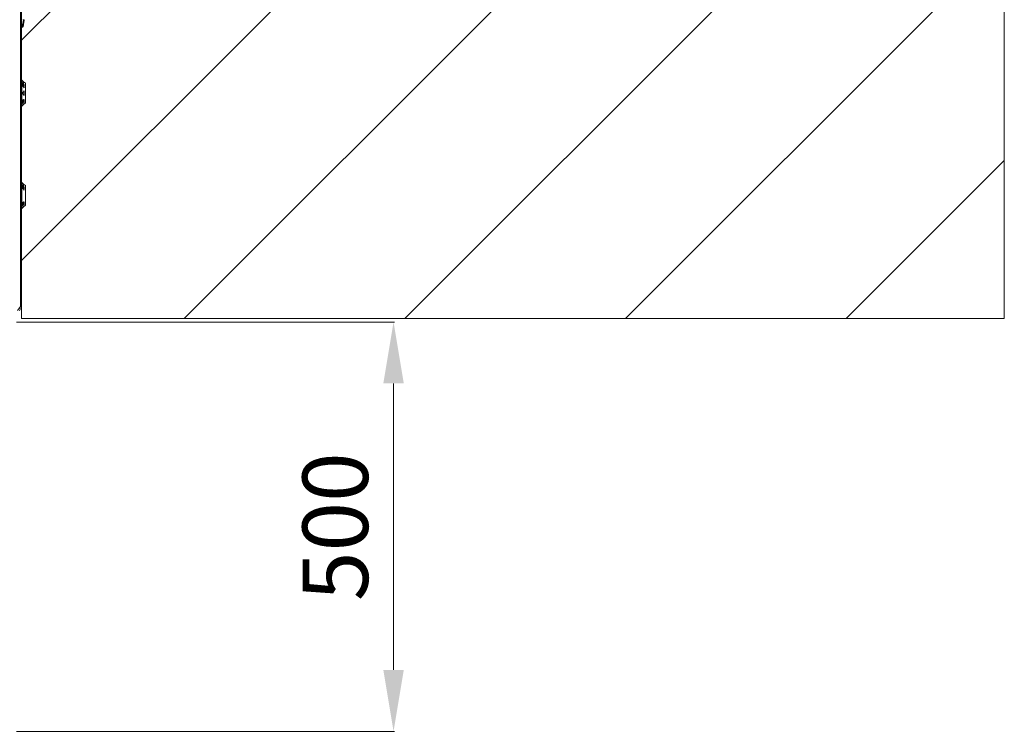
# Model space of a CAD drawing. Units: millimetres. Extents: x -89 to 11493, y -77 to 8233.
# Drawn here: x 6869 to 8071, y 981 to 1851 of the extents above; entities that cross this region are included whole.
import ezdxf

# ---------------------------------------------------------------- set-up
doc = ezdxf.new("R2010")
doc.units = ezdxf.units.MM
for name, color, linetype in [('__SRV-PLM_FONTED', 7, 'Continuous'), ('C6300692_TS4', 7, 'Continuous'), ('C63910182_BASE', 7, 'Continuous'), ('DV4_Default', 7, 'Continuous'), ('SLSP00022', 7, 'Continuous'), ('SLSP00033', 7, 'Continuous'), ('SLSP00046', 7, 'Continuous')]:
    doc.layers.add(name, color=color, linetype=linetype)
doc.styles.add('SEACAD_Arial', font='arial.ttf')

msp = doc.modelspace()

# ---------------------------------------------------------------- linework, layer by layer
at = {"linetype": 'Continuous', "lineweight": 0}
for p, q in [((6871.3, 1825.9), (7631.3, 2585.9)), ((6871.3, 1556.5), (7900.7, 2585.9)), ((7070.1, 1485.9), (8071.3, 2487.1)), ((7339.6, 1485.9), (8071.3, 2217.6)), ((7609, 1485.9), (8071.3, 1948.2)), ((7878.4, 1485.9), (8071.3, 1678.8))]:
    msp.add_line(p, q, dxfattribs=at)
at = {"lineweight": 0}
for p, q in [((6865.5, 1481.4), (7327, 1481.4)), ((7325.7, 1056.4), (7325.7, 1406.4)), ((6865.5, 981.4), (7327, 981.4))]:
    msp.add_line(p, q, dxfattribs=at)
for points in [[(7313.2, 1406.4), (7338.2, 1406.4), (7325.7, 1481.4)], [(7313.2, 1056.4), (7338.2, 1056.4), (7325.7, 981.4)]]:
    msp.add_solid(points, dxfattribs=at)
at = {"layer": '__SRV-PLM_FONTED', "color": 7, "linetype": 'Continuous', "lineweight": 0}
for p, q in [((6871.8, 1777), (6870.2, 1777)), ((6871.8, 1777), (6871.8, 1745)), ((6873.6, 1775.4), (6871.8, 1777)), ((6872.5, 1772.8), (6872.5, 1773.9)), ((6872.5, 1772.3), (6872.5, 1772.5)), ((6872.5, 1771.2), (6872.5, 1771.4)), ((6872.5, 1769.8), (6872.5, 1770.2)), ((6872.7, 1769.9), (6872.7, 1769.7)), ((6872.8, 1772.8), (6872.8, 1773.7)), ((6872.8, 1772.8), (6872.8, 1772.6)), ((6873.5, 1772.4), (6873.5, 1773.2)), ((6873.5, 1772.4), (6873.5, 1772.2)), ((6873.6, 1775.3), (6873.6, 1775.4)), ((6873.6, 1775.3), (6873.6, 1774.6)), ((6874.1, 1774.3), (6873.6, 1774.8)), ((6873.8, 1772.2), (6873.8, 1773)), ((6873.8, 1772.2), (6873.8, 1772)), ((6874.1, 1774.8), (6874.1, 1775)), ((6876.2, 1773), (6874.1, 1775)), ((6874.1, 1774.8), (6874.1, 1774.2)), ((6874.3, 1771.3), (6874.1, 1771.5)), ((6874.1, 1771.5), (6874.1, 1771.3)), ((6874.1, 1770.4), (6874.1, 1770.2)), ((6874.1, 1770.2), (6874.3, 1770.1)), ((6874.1, 1768.6), (6874.1, 1769.4)), ((6874.1, 1768.6), (6874.1, 1768.4)), ((6874.3, 1771.3), (6874.3, 1771.1)), ((6874.3, 1770.3), (6874.3, 1770.1)), ((6874.3, 1768.5), (6874.3, 1769.3)), ((6874.3, 1768.5), (6874.3, 1768.2)), ((6874.4, 1770.3), (6874.4, 1770)), ((6874.5, 1771.1), (6874.5, 1770.8)), ((6874.5, 1770.4), (6874.5, 1770)), ((6874.6, 1770.5), (6874.6, 1770.6)), ((6874.6, 1770.5), (6874.6, 1770)), ((6874.7, 1770.9), (6874.7, 1770.4)), ((6874.8, 1771.3), (6874.8, 1771.5)), ((6874.8, 1770.7), (6874.8, 1770.2)), ((6874.8, 1770.3), (6874.8, 1770.4)), ((6874.8, 1769.1), (6874.8, 1769.4)), ((6874.8, 1767.6), (6874.8, 1767.9)), ((6876.2, 1749), (6876.2, 1773)), ((6872.8, 1761), (6874.8, 1764)), ((6874.8, 1758), (6872.8, 1761)), ((6874.8, 1758), (6874.8, 1764)), ((6870.2, 1745), (6871.8, 1745)), ((6871.8, 1745), (6873.6, 1746.6)), ((6872.8, 1751.9), (6872.8, 1752.2)), ((6872.8, 1750.4), (6874.2, 1751.3)), ((6872.8, 1750.4), (6872.8, 1750.7)), ((6873.1, 1750.3), (6872.8, 1750.1)), ((6872.8, 1748.4), (6872.8, 1750.1)), ((6872.8, 1748.9), (6873, 1749.1)), ((6873, 1748.6), (6872.8, 1748.4)), ((6873, 1750), (6873, 1750.2)), ((6873, 1748.6), (6873, 1750)), ((6873.6, 1747.3), (6874.1, 1747.7)), ((6873.6, 1746.8), (6873.6, 1747.4)), ((6873.6, 1746.8), (6873.6, 1746.6)), ((6874.1, 1747.1), (6876.2, 1749)), ((6874.1, 1747.2), (6874.1, 1747.9)), ((6874.1, 1747.2), (6874.1, 1747.1)), ((6874.4, 1753.2), (6874.2, 1753.1)), ((6874.2, 1752.8), (6874.2, 1753.1)), ((6874.2, 1751.3), (6874.2, 1751.6)), ((6874.3, 1752.8), (6874.3, 1753.2)), ((6874.4, 1751.5), (6874.4, 1751.8)), ((6874.5, 1752.7), (6874.5, 1753.2)), ((6874.5, 1752.8), (6874.5, 1753.2)), ((6874.5, 1751.7), (6874.5, 1752.1)), ((6874.5, 1749.5), (6874.5, 1749.8)), ((6874.6, 1752.5), (6874.6, 1753)), ((6874.6, 1752.3), (6874.6, 1752.5)), ((6874.8, 1751.4), (6874.6, 1751.2)), ((6874.6, 1749.8), (6874.6, 1751.2)), ((6874.7, 1752), (6874.7, 1752.5)), ((6874.8, 1752.5), (6874.8, 1752.7)), ((6874.8, 1752.2), (6874.8, 1752.7)), ((6874.8, 1749.8), (6874.8, 1751.4)), ((6871.8, 1652), (6870.2, 1652)), ((6871.8, 1652), (6871.8, 1620)), ((6873.6, 1650.4), (6871.8, 1652)), ((6872.5, 1647.8), (6872.5, 1648.9)), ((6872.5, 1647.3), (6872.5, 1647.5)), ((6872.8, 1647.8), (6872.8, 1648.7)), ((6872.8, 1647.8), (6872.8, 1647.6)), ((6873.5, 1647.4), (6873.5, 1648.2)), ((6873.5, 1647.4), (6873.5, 1647.2)), ((6873.6, 1650.3), (6873.6, 1650.4)), ((6873.6, 1650.3), (6873.6, 1649.6)), ((6874.1, 1649.3), (6873.6, 1649.8)), ((6873.8, 1647.2), (6873.8, 1648)), ((6873.8, 1647.2), (6873.8, 1647)), ((6874.1, 1649.8), (6874.1, 1650)), ((6876.2, 1648), (6874.1, 1650)), ((6874.1, 1649.8), (6874.1, 1649.2)), ((6876.2, 1624), (6876.2, 1648)), ((6872.5, 1646.2), (6872.5, 1646.4)), ((6872.5, 1644.8), (6872.5, 1645.2)), ((6872.7, 1644.9), (6872.7, 1644.7)), ((6874.3, 1646.3), (6874.1, 1646.5)), ((6874.1, 1646.5), (6874.1, 1646.3)), ((6874.1, 1645.4), (6874.1, 1645.2)), ((6874.1, 1645.2), (6874.3, 1645.1)), ((6874.1, 1643.6), (6874.1, 1644.4)), ((6874.1, 1643.6), (6874.1, 1643.4)), ((6874.3, 1646.3), (6874.3, 1646.1)), ((6874.3, 1645.3), (6874.3, 1645.1)), ((6874.3, 1643.5), (6874.3, 1644.3)), ((6874.3, 1643.5), (6874.3, 1643.2)), ((6874.4, 1645.3), (6874.4, 1645)), ((6874.5, 1646.1), (6874.5, 1645.8)), ((6874.5, 1645.4), (6874.5, 1645)), ((6874.6, 1645.5), (6874.6, 1645.6)), ((6874.6, 1645.5), (6874.6, 1645)), ((6874.7, 1645.9), (6874.7, 1645.4)), ((6874.8, 1646.3), (6874.8, 1646.5)), ((6874.8, 1645.7), (6874.8, 1645.2)), ((6874.8, 1645.3), (6874.8, 1645.4)), ((6874.8, 1644.1), (6874.8, 1644.4)), ((6874.8, 1642.6), (6874.8, 1642.9)), ((6872.8, 1626.9), (6872.8, 1627.2)), ((6872.8, 1625.4), (6874.2, 1626.3)), ((6872.8, 1625.4), (6872.8, 1625.7)), ((6873.1, 1625.3), (6872.8, 1625.1)), ((6872.8, 1623.4), (6872.8, 1625.1)), ((6872.8, 1623.9), (6873, 1624.1)), ((6873, 1623.6), (6872.8, 1623.4)), ((6873, 1625), (6873, 1625.2)), ((6873, 1623.6), (6873, 1625)), ((6874.1, 1622.1), (6876.2, 1624)), ((6874.1, 1622.2), (6874.1, 1622.9)), ((6874.4, 1628.2), (6874.2, 1628.1)), ((6874.2, 1627.8), (6874.2, 1628.1)), ((6874.2, 1626.3), (6874.2, 1626.6)), ((6874.3, 1627.8), (6874.3, 1628.2)), ((6874.4, 1626.5), (6874.4, 1626.8)), ((6874.5, 1627.7), (6874.5, 1628.2)), ((6874.5, 1627.8), (6874.5, 1628.2)), ((6874.5, 1626.7), (6874.5, 1627.1)), ((6874.5, 1624.5), (6874.5, 1624.8)), ((6874.6, 1627.5), (6874.6, 1628)), ((6874.6, 1627.3), (6874.6, 1627.5)), ((6874.8, 1626.4), (6874.6, 1626.2)), ((6874.6, 1624.8), (6874.6, 1626.2)), ((6874.7, 1627), (6874.7, 1627.5)), ((6874.8, 1627.5), (6874.8, 1627.7)), ((6874.8, 1627.2), (6874.8, 1627.7)), ((6874.8, 1624.8), (6874.8, 1626.4)), ((6870.2, 1620), (6871.8, 1620)), ((6871.8, 1620), (6873.6, 1621.6)), ((6873.6, 1622.3), (6874.1, 1622.7)), ((6873.6, 1621.8), (6873.6, 1622.4)), ((6873.6, 1621.8), (6873.6, 1621.6)), ((6874.1, 1622.2), (6874.1, 1622.1))]:
    msp.add_line(p, q, dxfattribs=at)
for centre, radius, start, end in [((6738.7, 1395.7), 397.6, 69.9811, 70.3353), ((6760, 1651.5), 163.4, 45.3154, 46.4451), ((6742.9, 1632), 189.4, 46.1812, 46.7356), ((5251.1, 7.4), 2399.6, 47.4545, 47.4788), ((5601.7, 389.4), 1881.1, 47.4054, 47.4365), ((6739.8, 1397), 395.6, 70.127, 70.1573), ((5251, 3514.6), 2399.6, 312.5212, 312.5455), ((5601.7, 3132.7), 1881.1, 312.5635, 312.5946), ((5251.1, -117.6), 2399.6, 47.4545, 47.4788), ((5601.7, 264.4), 1881.1, 47.4054, 47.4365), ((6738.7, 1270.7), 397.6, 69.9811, 70.3353), ((6760, 1526.5), 163.4, 45.3154, 46.4451), ((6742.9, 1507), 189.4, 46.1812, 46.7356), ((6739.8, 1272), 395.6, 70.127, 70.1573), ((5601.7, 3007.7), 1881.1, 312.5635, 312.5946), ((5251, 3389.6), 2399.6, 312.5212, 312.5455)]:
    msp.add_arc(centre, radius, start, end, dxfattribs=at)
for centre, major_axis, ratio, start_param, end_param in [((6432, 1254.2), (662.3, 330.2), 0.666875, 0.563977, 0.566433), ((6871.4, 1761), (0, 16), 0.256718, -0.633806, -0.355573), ((6874.6, 1761), (0, -13.2), 0.256718, 3.060707, 3.358324), ((6796.9, 1726.8), (106.4, -53.1), 0.666887, 1.123972, 1.131261), ((6803.2, 1730.1), (97.4, -48.6), 0.666888, 1.12001, 1.128001), ((6834.8, 1791.2), (46.1, -37.9), 0.236581, 0.747883, 0.755768), ((6836.9, 1789.7), (43.7, -36), 0.236581, 0.748942, 0.757244), ((6835.3, 1731.1), (45.7, 37.6), 0.236581, 0.368962, 0.376851), ((6874.4, 1762.7), (-1.9, 13.6), 0.131255, -0.98102, -0.961744), ((6874.4, 1759.4), (1.9, 13.5), 0.131255, 0.6509, 0.670179), ((6871.4, 1761), (0, -16), 0.256718, 0.355573, 0.633806), ((6863.7, 1770.8), (13.5, -20.8), 0.329179, -0.434344, -0.303186), ((6863.3, 1771.2), (14.2, -21), 0.329731, -0.448178, -0.322481), ((6874.6, 1761), (0, 13.2), 0.256718, 2.924861, 3.222478), ((6868.4, 1769.2), (11.5, -16.9), 0.329731, -0.6115, -0.595852), ((6874.5, 1762.4), (1.5, -12.8), 0.115892, -0.785797, -0.765558), ((6874.5, 1762.5), (1.6, -13.5), 0.115892, -0.779096, -0.759881), ((6866, 1752.2), (12.3, 18.2), 0.329731, -1.354024, -1.337751), ((6874, 1759.5), (-1.7, -13.9), 0.115892, 1.023558, 1.042701), ((6865.6, 1751.8), (13, 19.1), 0.329731, -1.355029, -1.339573), ((6874, 1764), (3.6, -13.7), 0.220723, -0.707901, -0.689061), ((6873.1, 1758), (-3.6, -13.8), 0.220723, 1.217778, 1.237453), ((6873, 1757.8), (-3.8, -14.6), 0.220723, 1.215569, 1.234244), ((6874.5, 1759.9), (-1.2, -12.9), 0.093203, 0.985964, 1.011737), ((6874.8, 1762.2), (1.3, -13.2), 0.093203, -0.809996, -0.785433), ((6874.5, 1759.9), (-1.3, -13.6), 0.093203, 0.982583, 1.007038), ((6871.4, 1636), (0, 16), 0.256718, -0.633806, -0.355573), ((6874.6, 1636), (0, -13.2), 0.256718, 3.060707, 3.358324), ((6432, 1129.2), (662.3, 330.2), 0.666875, 0.563977, 0.566433), ((6796.9, 1601.8), (106.4, -53.1), 0.666887, 1.123972, 1.131261), ((6803.2, 1605.1), (97.4, -48.6), 0.666888, 1.12001, 1.128001), ((6834.8, 1666.2), (46.1, -37.9), 0.236581, 0.747883, 0.755768), ((6836.9, 1664.7), (43.7, -36), 0.236581, 0.748942, 0.757244), ((6835.3, 1606.1), (45.7, 37.6), 0.23658, 0.368962, 0.376851), ((6874.4, 1637.7), (-1.9, 13.6), 0.131255, -0.98102, -0.961744), ((6874.4, 1634.4), (1.9, 13.5), 0.131255, 0.6509, 0.670179), ((6871.4, 1636), (0, -16), 0.256718, 0.355573, 0.633806), ((6863.7, 1645.8), (13.5, -20.8), 0.329179, -0.434344, -0.303186), ((6863.3, 1646.2), (14.2, -21), 0.329731, -0.448178, -0.322481), ((6874.6, 1636), (0, 13.2), 0.256718, 2.924861, 3.222478), ((6868.4, 1644.2), (11.5, -16.9), 0.329731, -0.6115, -0.595852), ((6874.5, 1637.4), (1.5, -12.8), 0.115892, -0.785798, -0.765558), ((6874.5, 1637.5), (1.6, -13.5), 0.115892, -0.779096, -0.759881), ((6866, 1627.2), (12.3, 18.2), 0.329731, -1.354024, -1.337751), ((6874, 1634.5), (-1.7, -13.9), 0.115892, 1.023558, 1.042701), ((6865.6, 1626.8), (13, 19.1), 0.329731, -1.355029, -1.339573), ((6874, 1639), (3.6, -13.7), 0.220723, -0.707901, -0.689061), ((6873.1, 1633), (-3.6, -13.8), 0.220723, 1.217778, 1.237453), ((6873, 1632.8), (-3.8, -14.6), 0.220723, 1.215569, 1.234244), ((6874.5, 1634.9), (-1.2, -12.9), 0.093203, 0.985964, 1.011737), ((6874.8, 1637.2), (1.3, -13.2), 0.093203, -0.809996, -0.785433), ((6874.5, 1634.9), (-1.3, -13.6), 0.093203, 0.982583, 1.007038)]:
    msp.add_ellipse(centre, major_axis=major_axis, ratio=ratio, start_param=start_param, end_param=end_param, dxfattribs=at)
for points in [[(6872.5, 1773.9), (6872.7, 1773.8), (6872.8, 1773.7)], [(6872.8, 1773.2), (6872.7, 1773.3), (6872.5, 1773.4)], [(6872.5, 1772.8), (6873.7, 1772), (6874.8, 1771.3)], [(6872.5, 1772.5), (6873.3, 1772), (6874.1, 1771.5)], [(6872.5, 1772.3), (6873.3, 1771.8), (6874.1, 1771.3)], [(6874.1, 1770.4), (6873.3, 1770.9), (6872.5, 1771.4)], [(6874.1, 1770.2), (6873.3, 1770.7), (6872.5, 1771.2)], [(6872.8, 1772.8), (6873.2, 1772.6), (6873.5, 1772.4)], [(6873.5, 1773.2), (6873.6, 1773.1), (6873.8, 1773)], [(6873.8, 1772.5), (6873.6, 1772.6), (6873.5, 1772.7)], [(6873.8, 1772.2), (6874.3, 1771.8), (6874.8, 1771.5)], [(6874.3, 1771.1), (6874.2, 1771.2), (6874.1, 1771.3)], [(6874.1, 1770.4), (6874.2, 1770.4), (6874.3, 1770.3)], [(6874.5, 1771.1), (6874.4, 1771.2), (6874.3, 1771.3)], [(6874.4, 1771), (6874.3, 1771.1), (6874.3, 1771.1)], [(6874.3, 1770.1), (6874.4, 1770), (6874.5, 1770)], [(6874.3, 1769.3), (6874.6, 1769.2), (6874.8, 1769.1)], [(6874.8, 1770.7), (6874.8, 1770.8), (6874.7, 1770.9)], [(6874.8, 1770.2), (6874.8, 1770.3), (6874.7, 1770.4)], [(6872.8, 1752.4), (6873.5, 1752.8), (6874.2, 1753.3)], [(6872.8, 1752.2), (6873.5, 1752.7), (6874.2, 1753.1)], [(6872.8, 1751.9), (6873.5, 1752.4), (6874.2, 1752.8)], [(6872.8, 1750.7), (6873.5, 1751.1), (6874.2, 1751.6)], [(6874.2, 1751.6), (6874.2, 1751.7), (6874.3, 1751.7)], [(6874.2, 1751.3), (6874.3, 1751.4), (6874.4, 1751.5)], [(6874.3, 1751.7), (6874.4, 1751.8), (6874.5, 1751.9)], [(6874.4, 1751.5), (6874.5, 1751.6), (6874.5, 1751.7)], [(6874.5, 1751.9), (6874.5, 1752), (6874.5, 1752.1)], [(6874.5, 1750), (6874.7, 1750.1), (6874.8, 1750.3)], [(6874.8, 1749.8), (6874.7, 1749.6), (6874.5, 1749.5)], [(6872.5, 1648.9), (6872.7, 1648.8), (6872.8, 1648.7)], [(6872.8, 1648.2), (6872.7, 1648.3), (6872.5, 1648.4)], [(6872.5, 1647.8), (6873.7, 1647), (6874.8, 1646.3)], [(6872.5, 1647.5), (6873.3, 1647), (6874.1, 1646.5)], [(6872.5, 1647.3), (6873.3, 1646.8), (6874.1, 1646.3)], [(6872.8, 1647.8), (6873.2, 1647.6), (6873.5, 1647.4)], [(6873.5, 1648.2), (6873.6, 1648.1), (6873.8, 1648)], [(6873.8, 1647.5), (6873.6, 1647.6), (6873.5, 1647.7)], [(6873.8, 1647.2), (6874.3, 1646.8), (6874.8, 1646.5)], [(6874.1, 1645.4), (6873.3, 1645.9), (6872.5, 1646.4)], [(6874.1, 1645.2), (6873.3, 1645.7), (6872.5, 1646.2)], [(6874.3, 1646.1), (6874.2, 1646.2), (6874.1, 1646.3)], [(6874.1, 1645.4), (6874.2, 1645.4), (6874.3, 1645.3)], [(6874.5, 1646.1), (6874.4, 1646.2), (6874.3, 1646.3)], [(6874.4, 1646), (6874.3, 1646.1), (6874.3, 1646.1)], [(6874.3, 1645.1), (6874.4, 1645), (6874.5, 1645)], [(6874.3, 1644.3), (6874.6, 1644.2), (6874.8, 1644.1)], [(6874.8, 1645.7), (6874.8, 1645.8), (6874.7, 1645.9)], [(6874.8, 1645.2), (6874.8, 1645.3), (6874.7, 1645.4)], [(6872.8, 1627.4), (6873.5, 1627.8), (6874.2, 1628.3)], [(6872.8, 1627.2), (6873.5, 1627.7), (6874.2, 1628.1)], [(6872.8, 1626.9), (6873.5, 1627.4), (6874.2, 1627.8)], [(6872.8, 1625.7), (6873.5, 1626.1), (6874.2, 1626.6)], [(6874.2, 1626.6), (6874.2, 1626.7), (6874.3, 1626.7)], [(6874.2, 1626.3), (6874.3, 1626.4), (6874.4, 1626.5)], [(6874.3, 1626.7), (6874.4, 1626.8), (6874.5, 1626.9)], [(6874.4, 1626.5), (6874.5, 1626.6), (6874.5, 1626.7)], [(6874.5, 1626.9), (6874.5, 1627), (6874.5, 1627.1)], [(6874.5, 1625), (6874.7, 1625.1), (6874.8, 1625.3)], [(6874.8, 1624.8), (6874.7, 1624.6), (6874.5, 1624.5)]]:
    msp.add_open_spline(points, degree=2, dxfattribs=at)
at = {"layer": 'C6300692_TS4', "color": 7, "linetype": 'Continuous', "lineweight": 0}
for p, q in [((6871, 1687.3), (6870.2, 1687.3)), ((6871, 1664.3), (6871, 1687.3)), ((6870.2, 1664.3), (6871, 1664.3))]:
    msp.add_line(p, q, dxfattribs=at)
at = {"layer": 'C63910182_BASE', "color": 7, "linetype": 'Continuous', "lineweight": 0}
for p, q in [((6872, 1841.8), (6870.2, 1841.8)), ((6872.8, 1841.8), (6872, 1841.8)), ((6872.3, 1842.3), (6873.7, 1850.2)), ((6874.7, 1850.2), (6873.3, 1842.2)), ((6873.3, 1842.2), (6873.3, 1842.2))]:
    msp.add_line(p, q, dxfattribs=at)
for centre, start, end in [((6872.8, 1842.3), 270, 350), ((6874.2, 1850.3), 352.947, 90), ((6874.2, 1850.3), 350, 352.947)]:
    msp.add_arc(centre, 0.5, start, end, dxfattribs=at)
for centre, major_axis, ratio, start_param, end_param in [((6872, 1842.3), (0, 0.5), 0.409737, 3.141593, 4.589291), ((6872.8, 1842.3), (-0.421, -0.354), 0.8391, 5.497787, 5.620886), ((6873.5, 1850.3), (0, -0.5), 0.409737, 1.570796, 3.141593), ((6872.9, 1850.3), (-0.713, 0), 0.701674, 3.018494, 3.141593)]:
    msp.add_ellipse(centre, major_axis=major_axis, ratio=ratio, start_param=start_param, end_param=end_param, dxfattribs=at)
at = {"layer": 'DV4_Default', "color": 7, "linetype": 'Continuous', "lineweight": 0}
for p, q in [((6871.3, 2585.9), (6871.3, 1485.9)), ((8071.3, 1485.9), (8071.3, 2585.9)), ((6871.3, 1485.9), (8071.3, 1485.9))]:
    msp.add_line(p, q, dxfattribs=at)
at = {"layer": 'SLSP00022', "color": 7, "linetype": 'Continuous', "lineweight": 0}
msp.add_line((6870, 1498), (6870, 1500.1), dxfattribs=at)
msp.add_arc((6865, 1498), 5, 327.1401, 0, dxfattribs=at)
at = {"layer": 'SLSP00033', "color": 7, "linetype": 'Continuous', "lineweight": 0}
for p in [(6870.2, 2571.3), (6866.7, 1495.3)]:
    msp.add_line(p, (6870.2, 1500.3), dxfattribs=at)
at = {"layer": 'SLSP00046', "color": 7, "linetype": 'Continuous', "lineweight": 0}
for p, q in [((6870.2, 1841.8), (6870.2, 1707.1)), ((6870.2, 1706.3), (6870.2, 1707.1)), ((6870.2, 1706.3), (6870.2, 1687.3)), ((6870.2, 1664.3), (6870.2, 1559.8))]:
    msp.add_line(p, q, dxfattribs=at)
for centre, radius, start, end in [((6868.4, 1706.2), 1.88, 352.6383, 2.3981), ((6868.2, 1559.9), 2.1, 349.2223, 356.1788)]:
    msp.add_arc(centre, radius, start, end, dxfattribs=at)

# ---------------------------------------------------------------- texts
at = {"lineweight": 0, "insert": (7264.9, 1231.4), "char_height": 80, "attachment_point": 5, "rotation": 90, "style": 'SEACAD_Arial'}
msp.add_mtext('500', dxfattribs=at)

doc.saveas('drawing.dxf')
